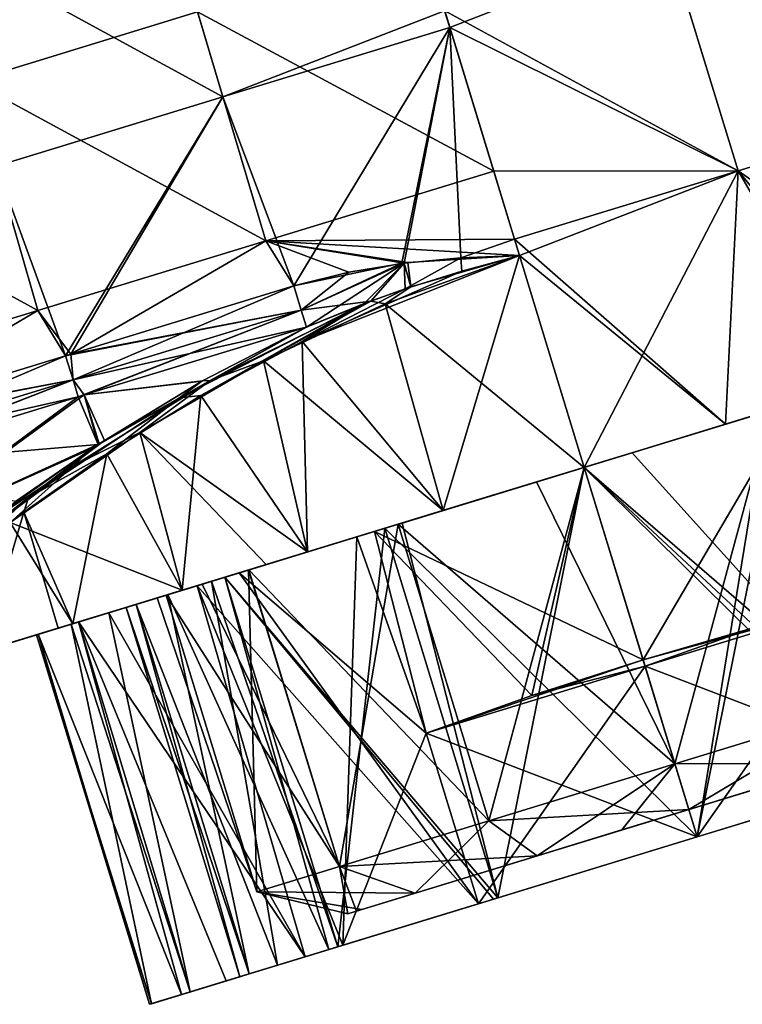
# Model space of a CAD drawing. Units: millimetres. Extents: x -25 to 235, y -115 to 136.
# Drawn here: x 208 to 223, y 62 to 83 of the extents above; entities that cross this region are included whole.
import ezdxf

# ---------------------------------------------------------------- set-up
doc = ezdxf.new("R2010")
doc.units = ezdxf.units.MM
doc.header["$LTSCALE"] = 32.039822
for name, color, linetype in [('135', 7, 'CONTINUOUS'), ('136', 7, 'CONTINUOUS'), ('138', 7, 'CONTINUOUS'), ('140', 7, 'CONTINUOUS'), ('141', 7, 'CONTINUOUS'), ('142', 7, 'CONTINUOUS'), ('146', 7, 'CONTINUOUS'), ('147', 7, 'CONTINUOUS'), ('148', 7, 'CONTINUOUS'), ('149', 7, 'CONTINUOUS'), ('150', 7, 'CONTINUOUS'), ('151', 7, 'CONTINUOUS'), ('152', 7, 'CONTINUOUS'), ('153', 7, 'CONTINUOUS'), ('154', 7, 'CONTINUOUS'), ('155', 7, 'CONTINUOUS'), ('156', 7, 'CONTINUOUS'), ('157', 7, 'CONTINUOUS'), ('158', 7, 'CONTINUOUS'), ('159', 7, 'CONTINUOUS'), ('160', 7, 'CONTINUOUS'), ('161', 7, 'CONTINUOUS'), ('162', 7, 'CONTINUOUS'), ('163', 7, 'CONTINUOUS'), ('167', 7, 'CONTINUOUS'), ('168', 7, 'CONTINUOUS')]:
    doc.layers.add(name, color=color, linetype=linetype)

msp = doc.modelspace()

# ---------------------------------------------------------------- linework, layer by layer
at = {"layer": '135', "linetype": 'Continuous'}
for points in [[(211.78, 75.275, 14.339), (213.954, 76.403, 15.287), (209.296, 74.979, 15.287), (211.78, 75.275, 14.339)], [(211.761, 75.265, -14.329), (209.296, 74.979, -15.287), (213.954, 76.403, -15.287), (211.761, 75.265, -14.329)], [(209.613, 73.958, 12.853), (211.78, 75.275, 14.339), (209.296, 74.979, 15.287), (209.613, 73.958, 12.853)], [(209.722, 74.028, -12.943), (209.296, 74.979, -15.287), (211.761, 75.265, -14.329), (209.722, 74.028, -12.943)], [(205.016, 71.858, 11.025), (209.172, 74.941, 15.287), (204.51, 73.516, 15.287), (205.016, 71.858, 11.025)], [(209.593, 73.944, -12.834), (204.51, 73.516, -15.287), (209.172, 74.941, -15.287), (209.593, 73.944, -12.834)], [(209.613, 73.958, 12.853), (209.296, 74.979, 15.287), (205.016, 71.858, 11.025), (209.613, 73.958, 12.853)], [(209.296, 74.979, 15.287), (209.172, 74.941, 15.287), (205.016, 71.858, 11.025), (209.296, 74.979, 15.287)], [(209.296, 74.979, -15.287), (209.593, 73.944, -12.834), (209.172, 74.941, -15.287), (209.296, 74.979, -15.287)], [(209.593, 73.944, -12.834), (209.296, 74.979, -15.287), (209.722, 74.028, -12.943), (209.593, 73.944, -12.834)], [(207.857, 72.745, -11.077), (204.51, 73.516, -15.287), (209.593, 73.944, -12.834), (207.857, 72.745, -11.077)], [(209.459, 73.856, 12.719), (209.613, 73.958, 12.853), (205.016, 71.858, 11.025), (209.459, 73.856, 12.719)], [(207.104, 72.186, 10.085), (209.459, 73.856, 12.719), (205.016, 71.858, 11.025), (207.104, 72.186, 10.085)]]:
    msp.add_3dface(points, dxfattribs=at)
at = {"layer": '136', "linetype": 'Continuous'}
for points in [[(206.059, 84.584, -15.85), (210.777, 86.026, -15.85), (212.205, 81.229, -15.85), (206.059, 84.584, -15.85)], [(212.205, 81.229, -15.85), (210.777, 86.026, -15.85), (216.851, 83.03, -15.85), (212.205, 81.229, -15.85)], [(207.452, 79.776, -15.85), (206.059, 84.584, -15.85), (212.205, 81.229, -15.85), (207.452, 79.776, -15.85)], [(216.957, 82.682, -15.85), (212.205, 81.229, -15.85), (216.851, 83.03, -15.85), (216.957, 82.682, -15.85)], [(212.205, 81.229, -15.85), (216.957, 82.682, -15.85), (213.691, 77.263, -15.85), (212.205, 81.229, -15.85)], [(213.691, 77.263, -15.85), (216.957, 82.682, -15.85), (215.955, 77.738, -15.85), (213.691, 77.263, -15.85)], [(215.955, 77.738, -15.85), (216.957, 82.682, -15.85), (216.004, 77.744, -15.85), (215.955, 77.738, -15.85)], [(216.004, 77.744, -15.85), (216.957, 82.682, -15.85), (217.19, 77.855, -15.85), (216.004, 77.744, -15.85)], [(217.19, 77.855, -15.85), (216.957, 82.682, -15.85), (218.314, 78.244, -15.85), (217.19, 77.855, -15.85)], [(207.452, 79.776, -15.85), (212.205, 81.229, -15.85), (208.909, 75.801, -15.85), (207.452, 79.776, -15.85)], [(208.909, 75.801, -15.85), (212.205, 81.229, -15.85), (209.016, 75.834, -15.85), (208.909, 75.801, -15.85)], [(209.016, 75.834, -15.85), (212.205, 81.229, -15.85), (213.691, 77.263, -15.85), (209.016, 75.834, -15.85)], [(204.341, 74.405, -15.85), (207.452, 79.776, -15.85), (208.909, 75.801, -15.85), (204.341, 74.405, -15.85)], [(218.419, 77.901, -15.85), (217.19, 77.855, -15.85), (218.314, 78.244, -15.85), (218.419, 77.901, -15.85)]]:
    msp.add_3dface(points, dxfattribs=at)
at = {"layer": '138', "linetype": 'Continuous'}
for points in [[(211.676, 83.006, 15.85), (205.544, 86.36, 15.85), (206.937, 81.557, 15.85), (211.676, 83.006, 15.85)], [(211.676, 83.006, 15.85), (206.937, 81.557, 15.85), (213.105, 78.209, 15.85), (211.676, 83.006, 15.85)], [(216.852, 83.03, 15.85), (211.676, 83.006, 15.85), (217.879, 79.669, 15.85), (216.852, 83.03, 15.85)], [(217.879, 79.669, 15.85), (211.676, 83.006, 15.85), (213.105, 78.209, 15.85), (217.879, 79.669, 15.85)], [(206.937, 81.557, 15.85), (202.197, 80.108, 15.85), (208.33, 76.75, 15.85), (206.937, 81.557, 15.85)], [(213.105, 78.209, 15.85), (206.937, 81.557, 15.85), (208.33, 76.75, 15.85), (213.105, 78.209, 15.85)], [(208.33, 76.75, 15.85), (202.197, 80.108, 15.85), (203.556, 75.29, 15.85), (208.33, 76.75, 15.85)], [(217.879, 79.669, 15.85), (213.105, 78.209, 15.85), (218.315, 78.243, 15.85), (217.879, 79.669, 15.85)], [(218.315, 78.243, 15.85), (213.105, 78.209, 15.85), (218.42, 77.901, 15.85), (218.315, 78.243, 15.85)], [(213.105, 78.209, 15.85), (208.33, 76.75, 15.85), (209.016, 75.834, 15.85), (213.105, 78.209, 15.85)], [(213.691, 77.263, 15.85), (213.105, 78.209, 15.85), (209.016, 75.834, 15.85), (213.691, 77.263, 15.85)], [(218.42, 77.901, 15.85), (213.105, 78.209, 15.85), (216.082, 77.754, 15.85), (218.42, 77.901, 15.85)], [(216.082, 77.754, 15.85), (213.105, 78.209, 15.85), (216.004, 77.744, 15.85), (216.082, 77.754, 15.85)], [(216.004, 77.744, 15.85), (213.105, 78.209, 15.85), (214.847, 77.555, 15.85), (216.004, 77.744, 15.85)], [(214.847, 77.555, 15.85), (213.105, 78.209, 15.85), (213.691, 77.263, 15.85), (214.847, 77.555, 15.85)], [(208.33, 76.75, 15.85), (203.556, 75.29, 15.85), (204.341, 74.405, 15.85), (208.33, 76.75, 15.85)], [(208.909, 75.801, 15.85), (208.33, 76.75, 15.85), (204.341, 74.405, 15.85), (208.909, 75.801, 15.85)], [(209.016, 75.834, 15.85), (208.33, 76.75, 15.85), (208.909, 75.801, 15.85), (209.016, 75.834, 15.85)]]:
    msp.add_3dface(points, dxfattribs=at)
at = {"layer": '140', "linetype": 'Continuous'}
for points in [[(225.761, 85.754, -12.823), (227.224, 80.967, -12.823), (221.535, 84.462, -15.074), (225.761, 85.754, -12.823)], [(221.536, 84.462, 15.074), (227.224, 80.968, 12.823), (225.761, 85.754, 12.823), (221.536, 84.462, 15.074)], [(216.957, 82.682, -15.85), (216.851, 83.03, -15.85), (221.535, 84.462, -15.074), (216.957, 82.682, -15.85)], [(216.852, 83.03, 15.85), (222.999, 79.676, 15.074), (221.536, 84.462, 15.074), (216.852, 83.03, 15.85)], [(222.999, 79.676, -15.074), (216.957, 82.682, -15.85), (221.535, 84.462, -15.074), (222.999, 79.676, -15.074)], [(227.224, 80.967, -12.823), (222.999, 79.676, -15.074), (221.535, 84.462, -15.074), (227.224, 80.967, -12.823)], [(222.999, 79.676, 15.074), (227.224, 80.968, 12.823), (221.536, 84.462, 15.074), (222.999, 79.676, 15.074)], [(216.852, 83.03, 15.85), (217.879, 79.669, 15.85), (222.999, 79.676, 15.074), (216.852, 83.03, 15.85)], [(218.314, 78.244, -15.85), (216.957, 82.682, -15.85), (222.999, 79.676, -15.074), (218.314, 78.244, -15.85)], [(222.999, 79.676, 15.074), (228.2, 76.037, 13.177), (227.224, 80.968, 12.823), (222.999, 79.676, 15.074)], [(227.224, 80.967, -12.823), (225.579, 75.236, -14.643), (222.999, 79.676, -15.074), (227.224, 80.967, -12.823)], [(217.879, 79.669, 15.85), (218.315, 78.243, 15.85), (222.999, 79.676, 15.074), (217.879, 79.669, 15.85)], [(218.419, 77.901, -15.85), (218.314, 78.244, -15.85), (222.999, 79.676, -15.074), (218.419, 77.901, -15.85)], [(218.315, 78.243, 15.85), (222.735, 74.367, 15.545), (222.999, 79.676, 15.074), (218.315, 78.243, 15.85)], [(219.777, 73.462, -15.85), (218.419, 77.901, -15.85), (222.999, 79.676, -15.074), (219.777, 73.462, -15.85)], [(222.735, 74.367, -15.545), (219.777, 73.462, -15.85), (222.999, 79.676, -15.074), (222.735, 74.367, -15.545)], [(225.579, 75.236, -14.643), (222.735, 74.367, -15.545), (222.999, 79.676, -15.074), (225.579, 75.236, -14.643)], [(222.735, 74.367, 15.545), (225.579, 75.236, 14.643), (222.999, 79.676, 15.074), (222.735, 74.367, 15.545)], [(226.441, 75.5, 14.236), (228.2, 76.037, 13.177), (222.999, 79.676, 15.074), (226.441, 75.5, 14.236)], [(225.579, 75.236, 14.643), (226.441, 75.5, 14.236), (222.999, 79.676, 15.074), (225.579, 75.236, 14.643)], [(218.315, 78.243, 15.85), (218.42, 77.901, 15.85), (222.735, 74.367, 15.545), (218.315, 78.243, 15.85)], [(222.735, 74.367, 15.545), (218.42, 77.901, 15.85), (219.777, 73.462, 15.85), (222.735, 74.367, 15.545)]]:
    msp.add_3dface(points, dxfattribs=at)
at = {"layer": '141', "linetype": 'Continuous'}
for points in [[(218.419, 77.901, -15.85), (216.818, 72.558, -15.545), (213.866, 76.1, -15.079), (218.419, 77.901, -15.85)], [(219.777, 73.462, 15.85), (218.42, 77.901, 15.85), (215.603, 76.886, 15.565), (219.777, 73.462, 15.85)], [(218.419, 77.901, -15.85), (219.777, 73.462, -15.85), (216.818, 72.558, -15.545), (218.419, 77.901, -15.85)], [(215.603, 76.886, 15.565), (213.055, 75.692, 14.76), (216.818, 72.558, 15.545), (215.603, 76.886, 15.565)], [(219.777, 73.462, 15.85), (215.603, 76.886, 15.565), (216.818, 72.558, 15.545), (219.777, 73.462, 15.85)], [(213.866, 76.1, -15.079), (213.975, 71.688, -14.643), (211.743, 74.968, -14.099), (213.866, 76.1, -15.079)], [(216.818, 72.558, -15.545), (213.975, 71.688, -14.643), (213.866, 76.1, -15.079), (216.818, 72.558, -15.545)], [(213.055, 75.692, 14.76), (210.462, 74.192, 13.253), (213.975, 71.688, 14.643), (213.055, 75.692, 14.76)], [(216.818, 72.558, 15.545), (213.055, 75.692, 14.76), (213.975, 71.688, 14.643), (216.818, 72.558, 15.545)], [(211.743, 74.968, -14.099), (211.354, 70.887, -13.177), (209.776, 73.745, -12.701), (211.743, 74.968, -14.099)], [(213.975, 71.688, -14.643), (211.354, 70.887, -13.177), (211.743, 74.968, -14.099), (213.975, 71.688, -14.643)], [(210.462, 74.192, 13.253), (207.748, 72.308, 10.536), (211.354, 70.887, 13.177), (210.462, 74.192, 13.253)], [(213.975, 71.688, 14.643), (210.462, 74.192, 13.253), (213.113, 71.425, 14.236), (213.975, 71.688, 14.643)], [(213.113, 71.425, 14.236), (210.462, 74.192, 13.253), (211.354, 70.887, 13.177), (213.113, 71.425, 14.236)], [(209.776, 73.745, -12.701), (209.058, 70.185, -11.206), (208.037, 72.524, -10.906), (209.776, 73.745, -12.701)], [(211.354, 70.887, -13.177), (209.058, 70.185, -11.206), (209.776, 73.745, -12.701), (211.354, 70.887, -13.177)], [(208.037, 72.524, -10.906), (207.173, 69.609, -8.804), (206.604, 71.419, -8.782), (208.037, 72.524, -10.906)], [(208.751, 70.091, -10.876), (207.173, 69.609, -8.804), (208.037, 72.524, -10.906), (208.751, 70.091, -10.876)], [(209.058, 70.185, -11.206), (208.751, 70.091, -10.876), (208.037, 72.524, -10.906), (209.058, 70.185, -11.206)], [(209.058, 70.185, 11.206), (207.748, 72.308, 10.536), (207.432, 69.688, 9.195), (209.058, 70.185, 11.206)], [(211.354, 70.887, 13.177), (207.748, 72.308, 10.536), (209.058, 70.185, 11.206), (211.354, 70.887, 13.177)]]:
    msp.add_3dface(points, dxfattribs=at)
at = {"layer": '142', "linetype": 'Continuous'}
for points in [[(226.441, 75.5, 14.236), (222.735, 74.367, 15.545), (221.99, 74.139, 14.175), (226.441, 75.5, 14.236)], [(226.441, 75.5, 14.236), (221.99, 74.139, 14.175), (224.17, 74.805, 11.085), (226.441, 75.5, 14.236)], [(226.441, 75.5, 14.236), (225.579, 75.236, 14.643), (222.735, 74.367, 15.545), (226.441, 75.5, 14.236)], [(222.735, 74.367, -15.545), (225.579, 75.236, -14.643), (224.17, 74.805, -11.085), (222.735, 74.367, -15.545)], [(219.777, 73.462, -12), (222.735, 74.367, -15.545), (224.17, 74.805, -11.085), (219.777, 73.462, -12)], [(224.17, 74.805, 11.085), (221.99, 74.139, 14.175), (219.777, 73.462, 12), (224.17, 74.805, 11.085)], [(223.679, 74.655, -8.468), (219.777, 73.462, -9.4), (223.957, 74.74, -9.077), (223.679, 74.655, -8.468)], [(223.957, 74.74, -9.077), (219.777, 73.462, -9.4), (219.777, 73.462, -10.075), (223.957, 74.74, -9.077)], [(223.593, 74.629, 9.251), (219.777, 73.462, 10.075), (220.778, 73.768, 9.341), (223.593, 74.629, 9.251)], [(223.593, 74.629, 9.251), (220.778, 73.768, 9.341), (223.679, 74.655, 8.468), (223.593, 74.629, 9.251)], [(219.777, 73.462, -15.85), (222.735, 74.367, -15.545), (219.777, 73.462, -12), (219.777, 73.462, -15.85)], [(222.735, 74.367, 15.545), (219.777, 73.462, 15.85), (221.99, 74.139, 14.175), (222.735, 74.367, 15.545)], [(221.99, 74.139, 14.175), (219.777, 73.462, 15.85), (217.564, 72.786, 14.175), (221.99, 74.139, 14.175)], [(221.99, 74.139, 14.175), (217.564, 72.786, 14.175), (219.777, 73.462, 12), (221.99, 74.139, 14.175)], [(220.778, 73.768, 9.341), (219.777, 73.462, 10.075), (219.777, 73.462, 9.4), (220.778, 73.768, 9.341)], [(216.818, 72.558, -15.545), (219.777, 73.462, -15.85), (215.384, 72.119, -11.085), (216.818, 72.558, -15.545)], [(215.384, 72.119, -11.085), (219.777, 73.462, -15.85), (219.777, 73.462, -12), (215.384, 72.119, -11.085)], [(219.777, 73.462, 12), (217.564, 72.786, 14.175), (215.384, 72.119, 11.085), (219.777, 73.462, 12)], [(219.777, 73.462, -10.075), (215.875, 72.269, -8.468), (215.597, 72.184, -9.077), (219.777, 73.462, -10.075)], [(219.777, 73.462, -9.4), (215.875, 72.269, -8.468), (219.777, 73.462, -10.075), (219.777, 73.462, -9.4)], [(219.777, 73.462, 9.4), (219.777, 73.462, 10.075), (215.961, 72.295, 9.251), (219.777, 73.462, 9.4)], [(218.775, 73.156, 9.341), (219.777, 73.462, 9.4), (215.961, 72.295, 9.251), (218.775, 73.156, 9.341)], [(219.777, 73.462, 15.85), (216.818, 72.558, 15.545), (217.564, 72.786, 14.175), (219.777, 73.462, 15.85)], [(218.775, 73.156, 9.341), (215.961, 72.295, 9.251), (215.875, 72.269, 8.468), (218.775, 73.156, 9.341)], [(213.975, 71.688, 14.643), (213.113, 71.425, 14.236), (217.564, 72.786, 14.175), (213.975, 71.688, 14.643)], [(217.564, 72.786, 14.175), (213.113, 71.425, 14.236), (215.384, 72.119, 11.085), (217.564, 72.786, 14.175)], [(216.818, 72.558, 15.545), (213.975, 71.688, 14.643), (217.564, 72.786, 14.175), (216.818, 72.558, 15.545)], [(213.975, 71.688, -14.643), (216.818, 72.558, -15.545), (215.01, 72.005, -10.916), (213.975, 71.688, -14.643)], [(215.01, 72.005, -10.916), (216.818, 72.558, -15.545), (215.384, 72.119, -11.085), (215.01, 72.005, -10.916)], [(215.875, 72.269, -8.468), (212.739, 71.31, -5.847), (215.597, 72.184, -9.077), (215.875, 72.269, -8.468)], [(215.875, 72.269, 8.468), (215.597, 72.184, 9.077), (212.748, 71.313, 5.859), (215.875, 72.269, 8.468)], [(215.961, 72.295, 9.251), (215.597, 72.184, 9.077), (215.875, 72.269, 8.468), (215.961, 72.295, 9.251)], [(212.748, 71.313, 5.859), (215.597, 72.184, 9.077), (212.244, 71.159, 6.282), (212.748, 71.313, 5.859)], [(212.739, 71.31, -5.847), (212.244, 71.159, -6.282), (215.597, 72.184, -9.077), (212.739, 71.31, -5.847)], [(215.384, 72.119, 11.085), (213.113, 71.425, 14.236), (212.544, 71.251, 9.317), (215.384, 72.119, 11.085)], [(211.913, 71.058, -10.85), (215.01, 72.005, -10.916), (211.663, 70.981, -8.485), (211.913, 71.058, -10.85)], [(211.913, 71.058, -10.85), (213.975, 71.688, -14.643), (215.01, 72.005, -10.916), (211.913, 71.058, -10.85)], [(211.354, 70.887, -13.177), (213.975, 71.688, -14.643), (211.913, 71.058, -10.85), (211.354, 70.887, -13.177)], [(213.113, 71.425, 14.236), (211.354, 70.887, 13.177), (212.544, 71.251, 9.317), (213.113, 71.425, 14.236)], [(212.544, 71.251, 9.317), (211.354, 70.887, 13.177), (210.052, 70.489, 9.17), (212.544, 71.251, 9.317)], [(212.544, 71.251, 9.317), (210.052, 70.489, 9.17), (211.663, 70.981, 8.485), (212.544, 71.251, 9.317)], [(212.739, 71.31, -5.847), (211.013, 70.783, -2.091), (211.963, 71.073, -5.894), (212.739, 71.31, -5.847)], [(211.769, 71.014, 4.268), (212.748, 71.313, 5.859), (212.244, 71.159, 6.282), (211.769, 71.014, 4.268)], [(212.739, 71.31, -5.847), (211.963, 71.073, -5.894), (212.244, 71.159, -6.282), (212.739, 71.31, -5.847)], [(208.751, 70.091, -10.876), (211.354, 70.887, -13.177), (211.913, 71.058, -10.85), (208.751, 70.091, -10.876)], [(208.751, 70.091, -10.876), (211.913, 71.058, -10.85), (209.812, 70.416, -5.95), (208.751, 70.091, -10.876)], [(209.812, 70.416, -5.95), (211.913, 71.058, -10.85), (211.663, 70.981, -8.485), (209.812, 70.416, -5.95)], [(210.177, 70.527, -0.845), (210.384, 70.59, -2.242), (211.963, 71.073, -5.894), (210.177, 70.527, -0.845)], [(211.013, 70.783, -2.091), (210.177, 70.527, -0.845), (211.963, 71.073, -5.894), (211.013, 70.783, -2.091)], [(211.769, 71.014, 4.268), (211.052, 70.795, 4.274), (211.013, 70.783, 2.091), (211.769, 71.014, 4.268)], [(211.052, 70.795, 4.274), (211.769, 71.014, 4.268), (212.244, 71.159, 6.282), (211.052, 70.795, 4.274)], [(208.751, 70.091, -10.876), (209.058, 70.185, -11.206), (211.354, 70.887, -13.177), (208.751, 70.091, -10.876)], [(211.354, 70.887, 13.177), (209.058, 70.185, 11.206), (210.052, 70.489, 9.17), (211.354, 70.887, 13.177)], [(211.663, 70.981, 8.485), (210.052, 70.489, 9.17), (209.176, 70.221, 4.594), (211.663, 70.981, 8.485)], [(211.052, 70.795, 4.274), (210.384, 70.59, 2.242), (211.013, 70.783, 2.091), (211.052, 70.795, 4.274)], [(210.824, 70.725, -0.848), (210.177, 70.527, -0.845), (211.013, 70.783, -2.091), (210.824, 70.725, -0.848)], [(210.824, 70.725, -0.848), (210.384, 70.59, 2.242), (210.177, 70.527, -0.845), (210.824, 70.725, -0.848)], [(211.013, 70.783, 2.091), (210.384, 70.59, 2.242), (210.824, 70.725, -0.848), (211.013, 70.783, 2.091)], [(205.691, 69.156, -5.851), (208.751, 70.091, -10.876), (209.812, 70.416, -5.95), (205.691, 69.156, -5.851)], [(205.691, 69.156, -5.851), (209.812, 70.416, -5.95), (209.176, 70.221, -4.594), (205.691, 69.156, -5.851)], [(209.058, 70.185, 11.206), (207.432, 69.688, 9.195), (210.052, 70.489, 9.17), (209.058, 70.185, 11.206)], [(210.052, 70.489, 9.17), (207.432, 69.688, 9.195), (209.176, 70.221, 4.594), (210.052, 70.489, 9.17)], [(205.773, 69.181, 6.064), (205.159, 68.993, 4.188), (209.022, 70.174, 4.183), (205.773, 69.181, 6.064)], [(209.022, 70.174, 4.183), (205.159, 68.993, 4.188), (208.301, 69.954), (209.022, 70.174, 4.183)], [(208.331, 69.963, -0.859), (205.691, 69.156, -5.851), (209.176, 70.221, -4.594), (208.331, 69.963, -0.859)], [(207.173, 69.609, 8.804), (205.773, 69.181, 6.064), (209.022, 70.174, 4.183), (207.173, 69.609, 8.804)], [(207.432, 69.688, 9.195), (207.173, 69.609, 8.804), (209.022, 70.174, 4.183), (207.432, 69.688, 9.195)], [(207.432, 69.688, 9.195), (209.022, 70.174, 4.183), (209.176, 70.221, 4.594), (207.432, 69.688, 9.195)], [(204.911, 68.917, 3.091), (204.642, 68.835, -0.848), (208.331, 69.963, -0.859), (204.911, 68.917, 3.091)], [(204.642, 68.835, -0.848), (205.691, 69.156, -5.851), (208.331, 69.963, -0.859), (204.642, 68.835, -0.848)], [(205.159, 68.993, 4.188), (204.911, 68.917, 3.091), (208.331, 69.963, -0.859), (205.159, 68.993, 4.188)], [(205.159, 68.993, 4.188), (208.331, 69.963, -0.859), (208.301, 69.954), (205.159, 68.993, 4.188)], [(205.691, 69.156, -5.851), (207.173, 69.609, -8.804), (208.751, 70.091, -10.876), (205.691, 69.156, -5.851)]]:
    msp.add_3dface(points, dxfattribs=at)
at = {"layer": '146', "linetype": 'Continuous'}
for points in [[(213.691, 77.263, 15.85), (209.016, 75.834, 15.85), (209.064, 75.294, 15.698), (213.691, 77.263, 15.85)], [(213.846, 76.756, 15.698), (213.691, 77.263, 15.85), (209.064, 75.294, 15.698), (213.846, 76.756, 15.698)], [(209.172, 74.941, 15.287), (213.846, 76.756, 15.698), (209.064, 75.294, 15.698), (209.172, 74.941, 15.287)], [(209.172, 74.941, 15.287), (209.296, 74.979, 15.287), (213.846, 76.756, 15.698), (209.172, 74.941, 15.287)], [(209.296, 74.979, 15.287), (213.954, 76.403, 15.287), (213.846, 76.756, 15.698), (209.296, 74.979, 15.287)], [(208.909, 75.801, 15.85), (204.341, 74.405, 15.85), (204.278, 73.831, 15.698), (208.909, 75.801, 15.85)], [(209.064, 75.294, 15.698), (208.909, 75.801, 15.85), (204.278, 73.831, 15.698), (209.064, 75.294, 15.698)], [(209.016, 75.834, 15.85), (208.909, 75.801, 15.85), (209.064, 75.294, 15.698), (209.016, 75.834, 15.85)], [(204.386, 73.478, 15.287), (209.064, 75.294, 15.698), (204.278, 73.831, 15.698), (204.386, 73.478, 15.287)], [(204.386, 73.478, 15.287), (204.51, 73.516, 15.287), (209.064, 75.294, 15.698), (204.386, 73.478, 15.287)], [(204.51, 73.516, 15.287), (209.172, 74.941, 15.287), (209.064, 75.294, 15.698), (204.51, 73.516, 15.287)]]:
    msp.add_3dface(points, dxfattribs=at)
at = {"layer": '147', "linetype": 'Continuous'}
for points in [[(209.016, 75.834, -15.85), (213.691, 77.263, -15.85), (213.846, 76.756, -15.698), (209.016, 75.834, -15.85)], [(208.909, 75.801, -15.85), (209.016, 75.834, -15.85), (213.846, 76.756, -15.698), (208.909, 75.801, -15.85)], [(208.909, 75.801, -15.85), (213.846, 76.756, -15.698), (209.064, 75.294, -15.698), (208.909, 75.801, -15.85)], [(213.846, 76.756, -15.698), (213.954, 76.403, -15.287), (209.064, 75.294, -15.698), (213.846, 76.756, -15.698)], [(213.954, 76.403, -15.287), (209.296, 74.979, -15.287), (209.064, 75.294, -15.698), (213.954, 76.403, -15.287)], [(204.341, 74.405, -15.85), (208.909, 75.801, -15.85), (209.064, 75.294, -15.698), (204.341, 74.405, -15.85)], [(204.123, 74.338, -15.85), (204.341, 74.405, -15.85), (209.064, 75.294, -15.698), (204.123, 74.338, -15.85)], [(204.123, 74.338, -15.85), (209.064, 75.294, -15.698), (204.278, 73.831, -15.698), (204.123, 74.338, -15.85)], [(209.064, 75.294, -15.698), (209.172, 74.941, -15.287), (204.278, 73.831, -15.698), (209.064, 75.294, -15.698)], [(209.296, 74.979, -15.287), (209.172, 74.941, -15.287), (209.064, 75.294, -15.698), (209.296, 74.979, -15.287)], [(209.172, 74.941, -15.287), (204.51, 73.516, -15.287), (204.278, 73.831, -15.698), (209.172, 74.941, -15.287)]]:
    msp.add_3dface(points, dxfattribs=at)
at = {"layer": '148', "linetype": 'Continuous'}
for points in [[(215.603, 76.886, 15.565), (218.42, 77.901, 15.85), (216.144, 77.243, 15.707), (215.603, 76.886, 15.565)], [(215.303, 76.947, 15.58), (215.603, 76.886, 15.565), (216.144, 77.243, 15.707), (215.303, 76.947, 15.58)], [(213.954, 76.403, 15.287), (211.938, 75.285, 14.314), (215.303, 76.947, 15.58), (213.954, 76.403, 15.287)], [(211.938, 75.285, 14.314), (213.055, 75.692, 14.76), (215.303, 76.947, 15.58), (211.938, 75.285, 14.314)], [(213.055, 75.692, 14.76), (215.603, 76.886, 15.565), (215.303, 76.947, 15.58), (213.055, 75.692, 14.76)], [(213.954, 76.403, 15.287), (211.78, 75.275, 14.339), (211.938, 75.285, 14.314), (213.954, 76.403, 15.287)], [(210.462, 74.192, 13.253), (213.055, 75.692, 14.76), (211.938, 75.285, 14.314), (210.462, 74.192, 13.253)], [(209.459, 73.856, 12.719), (209.069, 73.486, 12.193), (211.938, 75.285, 14.314), (209.459, 73.856, 12.719)], [(209.069, 73.486, 12.193), (210.462, 74.192, 13.253), (211.938, 75.285, 14.314), (209.069, 73.486, 12.193)], [(209.613, 73.958, 12.853), (209.459, 73.856, 12.719), (211.938, 75.285, 14.314), (209.613, 73.958, 12.853)], [(211.78, 75.275, 14.339), (209.613, 73.958, 12.853), (211.938, 75.285, 14.314), (211.78, 75.275, 14.339)], [(207.748, 72.308, 10.536), (210.462, 74.192, 13.253), (209.069, 73.486, 12.193), (207.748, 72.308, 10.536)], [(209.459, 73.856, 12.719), (207.104, 72.186, 10.085), (209.069, 73.486, 12.193), (209.459, 73.856, 12.719)], [(207.104, 72.186, 10.085), (206.813, 71.819, 9.356), (209.069, 73.486, 12.193), (207.104, 72.186, 10.085)], [(206.813, 71.819, 9.356), (207.748, 72.308, 10.536), (209.069, 73.486, 12.193), (206.813, 71.819, 9.356)]]:
    msp.add_3dface(points, dxfattribs=at)
at = {"layer": '149', "linetype": 'Continuous'}
for points in [[(218.419, 77.901, -15.85), (213.866, 76.1, -15.079), (217.208, 77.575, -15.81), (218.419, 77.901, -15.85)], [(217.208, 77.575, -15.81), (213.866, 76.1, -15.079), (216.024, 77.202, -15.691), (217.208, 77.575, -15.81)], [(216.024, 77.202, -15.691), (213.866, 76.1, -15.079), (215.164, 76.894, -15.555), (216.024, 77.202, -15.691)], [(213.954, 76.403, -15.287), (215.164, 76.894, -15.555), (211.296, 74.921, -13.947), (213.954, 76.403, -15.287)], [(215.164, 76.894, -15.555), (211.743, 74.968, -14.099), (211.296, 74.921, -13.947), (215.164, 76.894, -15.555)], [(213.866, 76.1, -15.079), (211.743, 74.968, -14.099), (215.164, 76.894, -15.555), (213.866, 76.1, -15.079)], [(211.761, 75.265, -14.329), (213.954, 76.403, -15.287), (211.296, 74.921, -13.947), (211.761, 75.265, -14.329)], [(209.722, 74.028, -12.943), (211.761, 75.265, -14.329), (211.296, 74.921, -13.947), (209.722, 74.028, -12.943)], [(209.722, 74.028, -12.943), (211.296, 74.921, -13.947), (208.134, 72.831, -11.2), (209.722, 74.028, -12.943)], [(211.296, 74.921, -13.947), (209.776, 73.745, -12.701), (208.134, 72.831, -11.2), (211.296, 74.921, -13.947)], [(211.743, 74.968, -14.099), (209.776, 73.745, -12.701), (211.296, 74.921, -13.947), (211.743, 74.968, -14.099)], [(207.857, 72.745, -11.077), (209.593, 73.944, -12.834), (208.134, 72.831, -11.2), (207.857, 72.745, -11.077)], [(209.593, 73.944, -12.834), (209.722, 74.028, -12.943), (208.134, 72.831, -11.2), (209.593, 73.944, -12.834)], [(209.776, 73.745, -12.701), (208.037, 72.524, -10.906), (208.134, 72.831, -11.2), (209.776, 73.745, -12.701)], [(207.857, 72.745, -11.077), (208.134, 72.831, -11.2), (205.848, 71.049, -7.539), (207.857, 72.745, -11.077)], [(208.134, 72.831, -11.2), (206.604, 71.419, -8.782), (205.848, 71.049, -7.539), (208.134, 72.831, -11.2)], [(208.037, 72.524, -10.906), (206.604, 71.419, -8.782), (208.134, 72.831, -11.2), (208.037, 72.524, -10.906)]]:
    msp.add_3dface(points, dxfattribs=at)
at = {"layer": '150', "linetype": 'Continuous'}
for points in [[(218.42, 77.901, 15.85), (216.082, 77.754, 15.85), (216.144, 77.243, 15.707), (218.42, 77.901, 15.85)], [(216.004, 77.744, 15.85), (214.847, 77.555, 15.85), (213.846, 76.756, 15.698), (216.004, 77.744, 15.85)], [(216.004, 77.744, 15.85), (213.846, 76.756, 15.698), (215.303, 76.947, 15.58), (216.004, 77.744, 15.85)], [(216.004, 77.744, 15.85), (215.303, 76.947, 15.58), (216.144, 77.243, 15.707), (216.004, 77.744, 15.85)], [(216.082, 77.754, 15.85), (216.004, 77.744, 15.85), (216.144, 77.243, 15.707), (216.082, 77.754, 15.85)], [(214.847, 77.555, 15.85), (213.691, 77.263, 15.85), (213.846, 76.756, 15.698), (214.847, 77.555, 15.85)], [(213.846, 76.756, 15.698), (213.954, 76.403, 15.287), (215.303, 76.947, 15.58), (213.846, 76.756, 15.698)]]:
    msp.add_3dface(points, dxfattribs=at)
at = {"layer": '151', "linetype": 'Continuous'}
for points in [[(216.004, 77.744, -15.85), (217.19, 77.855, -15.85), (216.024, 77.202, -15.691), (216.004, 77.744, -15.85)], [(217.19, 77.855, -15.85), (217.208, 77.575, -15.81), (216.024, 77.202, -15.691), (217.19, 77.855, -15.85)], [(217.19, 77.855, -15.85), (218.419, 77.901, -15.85), (217.208, 77.575, -15.81), (217.19, 77.855, -15.85)], [(213.691, 77.263, -15.85), (215.955, 77.738, -15.85), (213.846, 76.756, -15.698), (213.691, 77.263, -15.85)], [(216.004, 77.744, -15.85), (213.954, 76.403, -15.287), (213.846, 76.756, -15.698), (216.004, 77.744, -15.85)], [(215.955, 77.738, -15.85), (216.004, 77.744, -15.85), (213.846, 76.756, -15.698), (215.955, 77.738, -15.85)], [(213.954, 76.403, -15.287), (216.004, 77.744, -15.85), (215.164, 76.894, -15.555), (213.954, 76.403, -15.287)], [(216.004, 77.744, -15.85), (216.024, 77.202, -15.691), (215.164, 76.894, -15.555), (216.004, 77.744, -15.85)]]:
    msp.add_3dface(points, dxfattribs=at)
at = {"layer": '152', "linetype": 'Continuous'}
for points in [[(219.777, 73.462, -10.075), (215.597, 72.184, -9.077), (222.145, 65.716, -10.075), (219.777, 73.462, -10.075)], [(215.961, 72.295, 9.251), (219.777, 73.462, 10.075), (217.965, 64.438, 9.077), (215.961, 72.295, 9.251)], [(217.965, 64.438, 9.077), (219.777, 73.462, 10.075), (222.145, 65.716, 10.075), (217.965, 64.438, 9.077)], [(215.597, 72.184, 9.077), (215.961, 72.295, 9.251), (217.965, 64.438, 9.077), (215.597, 72.184, 9.077)], [(212.244, 71.159, 6.282), (215.597, 72.184, 9.077), (214.612, 63.413, 6.282), (212.244, 71.159, 6.282)], [(215.597, 72.184, -9.077), (212.244, 71.159, -6.282), (217.965, 64.438, -9.077), (215.597, 72.184, -9.077)], [(214.612, 63.413, 6.282), (215.597, 72.184, 9.077), (217.965, 64.438, 9.077), (214.612, 63.413, 6.282)], [(222.145, 65.716, -10.075), (215.597, 72.184, -9.077), (217.965, 64.438, -9.077), (222.145, 65.716, -10.075)], [(211.963, 71.073, -5.894), (210.384, 70.59, -2.242), (213.351, 63.027, -4.116), (211.963, 71.073, -5.894)], [(211.052, 70.795, 4.274), (212.244, 71.159, 6.282), (214.428, 63.357, 6.032), (211.052, 70.795, 4.274)], [(212.244, 71.159, -6.282), (211.963, 71.073, -5.894), (214.612, 63.413, -6.282), (212.244, 71.159, -6.282)], [(214.612, 63.413, -6.282), (211.963, 71.073, -5.894), (213.351, 63.027, -4.116), (214.612, 63.413, -6.282)], [(214.428, 63.357, 6.032), (212.244, 71.159, 6.282), (214.612, 63.413, 6.282), (214.428, 63.357, 6.032)], [(217.965, 64.438, -9.077), (212.244, 71.159, -6.282), (217.878, 64.412, -9.033), (217.965, 64.438, -9.077)], [(217.878, 64.412, -9.033), (212.244, 71.159, -6.282), (214.612, 63.413, -6.282), (217.878, 64.412, -9.033)], [(210.384, 70.59, 2.242), (211.052, 70.795, 4.274), (212.752, 62.844, 2.242), (210.384, 70.59, 2.242)], [(212.752, 62.844, 2.242), (211.052, 70.795, 4.274), (214.428, 63.357, 6.032), (212.752, 62.844, 2.242)], [(210.177, 70.527, -0.845), (210.384, 70.59, 2.242), (212.558, 62.785, 1.002), (210.177, 70.527, -0.845)], [(210.384, 70.59, -2.242), (210.177, 70.527, -0.845), (212.752, 62.844, -2.242), (210.384, 70.59, -2.242)], [(212.558, 62.785, 1.002), (210.384, 70.59, 2.242), (212.752, 62.844, 2.242), (212.558, 62.785, 1.002)], [(213.351, 63.027, -4.116), (210.384, 70.59, -2.242), (212.752, 62.844, -2.242), (213.351, 63.027, -4.116)], [(212.752, 62.844, -2.242), (210.177, 70.527, -0.845), (212.558, 62.785, 1.002), (212.752, 62.844, -2.242)]]:
    msp.add_3dface(points, dxfattribs=at)
at = {"layer": '153', "linetype": 'Continuous'}
for points in [[(226.326, 66.994, -9.077), (222.145, 65.716, -10.075), (226.731, 67.118, -11), (226.326, 66.994, -9.077)], [(226.731, 67.118, -11), (222.145, 65.716, -10.075), (222.145, 65.716, -11), (226.731, 67.118, -11)], [(226.731, 67.118, 11), (222.145, 65.716, 11), (226.326, 66.994, 9.077), (226.731, 67.118, 11)], [(222.145, 65.716, 11), (222.145, 65.716, 10.075), (226.326, 66.994, 9.077), (222.145, 65.716, 11)], [(222.145, 65.716, -11), (217.965, 64.438, -9.077), (217.559, 64.314, -11), (222.145, 65.716, -11)], [(217.965, 64.438, 9.077), (222.145, 65.716, 10.075), (217.559, 64.314, 11), (217.965, 64.438, 9.077)], [(217.559, 64.314, 11), (222.145, 65.716, 10.075), (222.145, 65.716, 11), (217.559, 64.314, 11)], [(222.145, 65.716, -10.075), (217.965, 64.438, -9.077), (222.145, 65.716, -11), (222.145, 65.716, -10.075)], [(214.612, 63.413, 6.282), (217.965, 64.438, 9.077), (217.559, 64.314, 11), (214.612, 63.413, 6.282)], [(217.878, 64.412, -9.033), (214.612, 63.413, -6.282), (214.717, 63.445, -9.147), (217.878, 64.412, -9.033)], [(217.559, 64.314, -11), (217.878, 64.412, -9.033), (214.717, 63.445, -9.147), (217.559, 64.314, -11)], [(217.965, 64.438, -9.077), (217.878, 64.412, -9.033), (217.559, 64.314, -11), (217.965, 64.438, -9.077)], [(213.931, 63.205, 8.38), (214.612, 63.413, 6.282), (217.559, 64.314, 11), (213.931, 63.205, 8.38)], [(212.752, 62.844, 2.242), (214.428, 63.357, 6.032), (212.27, 62.697, 6.113), (212.752, 62.844, 2.242)], [(212.27, 62.697, 6.113), (214.428, 63.357, 6.032), (213.931, 63.205, 8.38), (212.27, 62.697, 6.113)], [(214.612, 63.413, -6.282), (213.351, 63.027, -4.116), (213.931, 63.205, -8.38), (214.612, 63.413, -6.282)], [(214.717, 63.445, -9.147), (214.612, 63.413, -6.282), (213.931, 63.205, -8.38), (214.717, 63.445, -9.147)], [(214.428, 63.357, 6.032), (214.612, 63.413, 6.282), (213.931, 63.205, 8.38), (214.428, 63.357, 6.032)], [(213.931, 63.205, -8.38), (213.351, 63.027, -4.116), (211.516, 62.467, -4.524), (213.931, 63.205, -8.38)], [(213.351, 63.027, -4.116), (212.752, 62.844, -2.242), (211.336, 62.412, -4.031), (213.351, 63.027, -4.116)], [(213.351, 63.027, -4.116), (211.336, 62.412, -4.031), (211.516, 62.467, -4.524), (213.351, 63.027, -4.116)], [(212.752, 62.844, -2.242), (212.558, 62.785, 1.002), (210.711, 62.22, 1.019), (212.752, 62.844, -2.242)], [(212.752, 62.844, -2.242), (210.711, 62.22, 1.019), (211.336, 62.412, -4.031), (212.752, 62.844, -2.242)], [(210.711, 62.22, 1.019), (212.558, 62.785, 1.002), (211.516, 62.467, 4.524), (210.711, 62.22, 1.019)], [(212.558, 62.785, 1.002), (212.27, 62.697, 6.113), (211.516, 62.467, 4.524), (212.558, 62.785, 1.002)], [(212.558, 62.785, 1.002), (212.752, 62.844, 2.242), (212.27, 62.697, 6.113), (212.558, 62.785, 1.002)], [(211.336, 62.412, -4.031), (210.711, 62.22, 1.019), (210.669, 62.208), (211.336, 62.412, -4.031)]]:
    msp.add_3dface(points, dxfattribs=at)
at = {"layer": '154', "linetype": 'Continuous'}
for points in [[(219.777, 73.462, 12), (215.384, 72.119, 11.085), (221.01, 69.43, 12), (219.777, 73.462, 12)], [(215.384, 72.119, -11.085), (219.777, 73.462, -12), (218.678, 68.68, -11.747), (215.384, 72.119, -11.085)], [(218.678, 68.68, -11.747), (219.777, 73.462, -12), (221.01, 69.43, -12), (218.678, 68.68, -11.747)], [(215.384, 72.119, 11.085), (212.544, 71.251, 9.317), (216.464, 67.894, 11), (215.384, 72.119, 11.085)], [(215.01, 72.005, -10.916), (215.384, 72.119, -11.085), (216.464, 67.894, -11), (215.01, 72.005, -10.916)], [(221.01, 69.43, 12), (215.384, 72.119, 11.085), (218.678, 68.68, 11.747), (221.01, 69.43, 12)], [(218.678, 68.68, 11.747), (215.384, 72.119, 11.085), (216.464, 67.894, 11), (218.678, 68.68, 11.747)], [(216.464, 67.894, -11), (215.384, 72.119, -11.085), (218.678, 68.68, -11.747), (216.464, 67.894, -11)], [(211.663, 70.981, -8.485), (215.01, 72.005, -10.916), (214.717, 63.445, -9.147), (211.663, 70.981, -8.485)], [(214.717, 63.445, -9.147), (215.01, 72.005, -10.916), (216.464, 67.894, -11), (214.717, 63.445, -9.147)], [(212.544, 71.251, 9.317), (211.663, 70.981, 8.485), (217.559, 64.314, 11), (212.544, 71.251, 9.317)], [(212.544, 71.251, 9.317), (217.559, 64.314, 11), (216.464, 67.894, 11), (212.544, 71.251, 9.317)], [(211.663, 70.981, 8.485), (209.176, 70.221, 4.594), (213.931, 63.205, 8.38), (211.663, 70.981, 8.485)], [(209.812, 70.416, -5.95), (211.663, 70.981, -8.485), (213.931, 63.205, -8.38), (209.812, 70.416, -5.95)], [(211.663, 70.981, -8.485), (214.717, 63.445, -9.147), (213.931, 63.205, -8.38), (211.663, 70.981, -8.485)], [(211.663, 70.981, 8.485), (213.931, 63.205, 8.38), (217.559, 64.314, 11), (211.663, 70.981, 8.485)], [(209.176, 70.221, -4.594), (209.812, 70.416, -5.95), (211.516, 62.467, -4.524), (209.176, 70.221, -4.594)], [(209.812, 70.416, -5.95), (213.931, 63.205, -8.38), (211.516, 62.467, -4.524), (209.812, 70.416, -5.95)], [(209.022, 70.174, 4.183), (208.301, 69.954), (210.711, 62.22, 1.019), (209.022, 70.174, 4.183)], [(208.331, 69.963, -0.859), (209.176, 70.221, -4.594), (211.336, 62.412, -4.031), (208.331, 69.963, -0.859)], [(209.176, 70.221, 4.594), (209.022, 70.174, 4.183), (211.516, 62.467, 4.524), (209.176, 70.221, 4.594)], [(209.022, 70.174, 4.183), (210.711, 62.22, 1.019), (211.516, 62.467, 4.524), (209.022, 70.174, 4.183)], [(211.336, 62.412, -4.031), (209.176, 70.221, -4.594), (211.516, 62.467, -4.524), (211.336, 62.412, -4.031)], [(209.176, 70.221, 4.594), (212.27, 62.697, 6.113), (213.931, 63.205, 8.38), (209.176, 70.221, 4.594)], [(212.27, 62.697, 6.113), (209.176, 70.221, 4.594), (211.516, 62.467, 4.524), (212.27, 62.697, 6.113)], [(208.301, 69.954), (208.331, 69.963, -0.859), (210.669, 62.208), (208.301, 69.954)], [(208.331, 69.963, -0.859), (211.336, 62.412, -4.031), (210.669, 62.208), (208.331, 69.963, -0.859)], [(210.711, 62.22, 1.019), (208.301, 69.954), (210.669, 62.208), (210.711, 62.22, 1.019)], [(217.559, 64.314, -11), (214.717, 63.445, -9.147), (216.464, 67.894, -11), (217.559, 64.314, -11)]]:
    msp.add_3dface(points, dxfattribs=at)
at = {"layer": '155', "linetype": 'Continuous'}
for points in [[(223.957, 74.74, -9.077), (219.777, 73.462, -10.075), (226.326, 66.994, -9.077), (223.957, 74.74, -9.077)], [(223.593, 74.629, 9.251), (223.957, 74.74, 9.077), (222.145, 65.716, 10.075), (223.593, 74.629, 9.251)], [(222.145, 65.716, 10.075), (223.957, 74.74, 9.077), (226.326, 66.994, 9.077), (222.145, 65.716, 10.075)], [(219.777, 73.462, 10.075), (223.593, 74.629, 9.251), (222.145, 65.716, 10.075), (219.777, 73.462, 10.075)], [(219.777, 73.462, -10.075), (222.145, 65.716, -10.075), (226.326, 66.994, -9.077), (219.777, 73.462, -10.075)]]:
    msp.add_3dface(points, dxfattribs=at)
at = {"layer": '156', "linetype": 'Continuous'}
for points in [[(224.17, 74.805, 11.085), (219.777, 73.462, 12), (223.362, 70.113, 11.747), (224.17, 74.805, 11.085)], [(219.777, 73.462, -12), (224.17, 74.805, -11.085), (221.01, 69.43, -12), (219.777, 73.462, -12)], [(221.01, 69.43, -12), (224.17, 74.805, -11.085), (223.362, 70.113, -11.747), (221.01, 69.43, -12)], [(219.777, 73.462, 12), (221.01, 69.43, 12), (223.362, 70.113, 11.747), (219.777, 73.462, 12)]]:
    msp.add_3dface(points, dxfattribs=at)
at = {"layer": '157', "linetype": 'Continuous'}
for points in [[(221.01, 69.43, 12), (225.637, 70.699, 11), (223.362, 70.113, 11.747), (221.01, 69.43, 12)], [(225.637, 70.699, 11), (221.01, 69.43, 12), (221.05, 69.297, 11), (225.637, 70.699, 11)], [(221.01, 69.43, 12), (218.678, 68.68, 11.747), (221.05, 69.297, 11), (221.01, 69.43, 12)], [(218.678, 68.68, 11.747), (216.464, 67.894, 11), (221.05, 69.297, 11), (218.678, 68.68, 11.747)]]:
    msp.add_3dface(points, dxfattribs=at)
at = {"layer": '158', "linetype": 'Continuous'}
for points in [[(226.731, 67.118, 11), (225.637, 70.699, 11), (221.05, 69.297, 11), (226.731, 67.118, 11)], [(216.464, 67.894, 11), (222.145, 65.716, 11), (221.05, 69.297, 11), (216.464, 67.894, 11)], [(222.145, 65.716, 11), (226.731, 67.118, 11), (221.05, 69.297, 11), (222.145, 65.716, 11)], [(217.559, 64.314, 11), (222.145, 65.716, 11), (216.464, 67.894, 11), (217.559, 64.314, 11)]]:
    msp.add_3dface(points, dxfattribs=at)
at = {"layer": '159', "linetype": 'Continuous'}
for points in [[(225.637, 70.699, -11), (222.145, 65.716, -11), (221.05, 69.297, -11), (225.637, 70.699, -11)], [(226.731, 67.118, -11), (222.145, 65.716, -11), (225.637, 70.699, -11), (226.731, 67.118, -11)], [(217.559, 64.314, -11), (216.464, 67.894, -11), (221.05, 69.297, -11), (217.559, 64.314, -11)], [(222.145, 65.716, -11), (217.559, 64.314, -11), (221.05, 69.297, -11), (222.145, 65.716, -11)]]:
    msp.add_3dface(points, dxfattribs=at)
at = {"layer": '160', "linetype": 'Continuous'}
for points in [[(223.362, 70.113, -11.747), (225.637, 70.699, -11), (221.05, 69.297, -11), (223.362, 70.113, -11.747)], [(221.01, 69.43, -12), (223.362, 70.113, -11.747), (221.05, 69.297, -11), (221.01, 69.43, -12)], [(216.464, 67.894, -11), (218.678, 68.68, -11.747), (221.01, 69.43, -12), (216.464, 67.894, -11)], [(216.464, 67.894, -11), (221.01, 69.43, -12), (221.05, 69.297, -11), (216.464, 67.894, -11)]]:
    msp.add_3dface(points, dxfattribs=at)
at = {"layer": '161', "linetype": 'Continuous'}
for points in [[(225.152, 67.263, 6.908), (221.97, 66.29, 7.668), (224.205, 66.973, 2.668), (225.152, 67.263, 6.908)], [(224.256, 66.989, -2.337), (219.734, 65.606, 2.668), (219.684, 65.591, -2.337), (224.256, 66.989, -2.337)], [(224.256, 66.989, -2.337), (219.684, 65.591, -2.337), (223.373, 66.719, -7.526), (224.256, 66.989, -2.337)], [(224.205, 66.973, 2.668), (219.734, 65.606, 2.668), (224.256, 66.989, -2.337), (224.205, 66.973, 2.668)], [(224.205, 66.973, 2.668), (221.97, 66.29, 7.668), (219.734, 65.606, 2.668), (224.205, 66.973, 2.668)], [(223.373, 66.719, -7.526), (219.684, 65.591, -2.337), (220.567, 65.861, -7.526), (223.373, 66.719, -7.526)], [(223.373, 66.719, -7.526), (220.567, 65.861, -7.526), (221.97, 66.29, -7.668), (223.373, 66.719, -7.526)], [(219.734, 65.606, 2.668), (221.97, 66.29, 7.668), (218.788, 65.317, 6.908), (219.734, 65.606, 2.668)], [(220.567, 65.861, -7.526), (219.684, 65.591, -2.337), (218.788, 65.317, -6.908), (220.567, 65.861, -7.526)], [(219.684, 65.591, -2.337), (215.119, 64.196, 2.735), (215.001, 64.159, -2.387), (219.684, 65.591, -2.337)], [(219.684, 65.591, -2.337), (215.001, 64.159, -2.387), (218.788, 65.317, -6.908), (219.684, 65.591, -2.337)], [(215.119, 64.196, 2.735), (219.734, 65.606, 2.668), (216.236, 64.537, 4.781), (215.119, 64.196, 2.735)], [(219.734, 65.606, 2.668), (215.119, 64.196, 2.735), (219.684, 65.591, -2.337), (219.734, 65.606, 2.668)], [(216.236, 64.537, 4.781), (219.734, 65.606, 2.668), (218.788, 65.317, 6.908), (216.236, 64.537, 4.781)], [(218.788, 65.317, -6.908), (215.001, 64.159, -2.387), (216.236, 64.537, -4.781), (218.788, 65.317, -6.908)], [(215.001, 64.159, -2.387), (215.119, 64.196, 2.735), (214.821, 64.104, 1.706), (215.001, 64.159, -2.387)], [(214.821, 64.104, -1.706), (215.001, 64.159, -2.387), (214.821, 64.104, 1.706), (214.821, 64.104, -1.706)]]:
    msp.add_3dface(points, dxfattribs=at)
at = {"layer": '162', "linetype": 'Continuous'}
for points in [[(221.677, 67.246, 9.4), (217.777, 66.054, 8.469), (221.97, 66.29, 7.668), (221.677, 67.246, 9.4)], [(217.777, 66.054, -8.469), (221.677, 67.246, -9.4), (218.788, 65.317, -6.908), (217.777, 66.054, -8.469)], [(221.677, 67.246, -9.4), (220.567, 65.861, -7.526), (218.788, 65.317, -6.908), (221.677, 67.246, -9.4)], [(220.567, 65.861, -7.526), (221.677, 67.246, -9.4), (221.97, 66.29, -7.668), (220.567, 65.861, -7.526)], [(221.97, 66.29, 7.668), (217.777, 66.054, 8.469), (218.788, 65.317, 6.908), (221.97, 66.29, 7.668)], [(217.777, 66.054, 8.469), (214.649, 65.097, 5.861), (218.788, 65.317, 6.908), (217.777, 66.054, 8.469)], [(214.649, 65.097, -5.861), (217.777, 66.054, -8.469), (216.236, 64.537, -4.781), (214.649, 65.097, -5.861)], [(217.777, 66.054, -8.469), (218.788, 65.317, -6.908), (216.236, 64.537, -4.781), (217.777, 66.054, -8.469)], [(214.649, 65.097, 5.861), (216.236, 64.537, 4.781), (218.788, 65.317, 6.908), (214.649, 65.097, 5.861)], [(214.649, 65.097, 5.861), (212.913, 64.567, 2.092), (216.236, 64.537, 4.781), (214.649, 65.097, 5.861)], [(212.913, 64.567, -2.092), (214.649, 65.097, -5.861), (214.821, 64.104, -1.706), (212.913, 64.567, -2.092)], [(214.649, 65.097, -5.861), (215.001, 64.159, -2.387), (214.821, 64.104, -1.706), (214.649, 65.097, -5.861)], [(215.001, 64.159, -2.387), (214.649, 65.097, -5.861), (216.236, 64.537, -4.781), (215.001, 64.159, -2.387)], [(212.913, 64.567, 2.092), (212.913, 64.567, -2.092), (214.821, 64.104, 1.706), (212.913, 64.567, 2.092)], [(212.913, 64.567, 2.092), (215.119, 64.196, 2.735), (216.236, 64.537, 4.781), (212.913, 64.567, 2.092)], [(215.119, 64.196, 2.735), (212.913, 64.567, 2.092), (214.821, 64.104, 1.706), (215.119, 64.196, 2.735)], [(212.913, 64.567, -2.092), (214.821, 64.104, -1.706), (214.821, 64.104, 1.706), (212.913, 64.567, -2.092)]]:
    msp.add_3dface(points, dxfattribs=at)
at = {"layer": '163', "linetype": 'Continuous'}
for points in [[(225.578, 68.439, 8.469), (221.677, 67.246, 9.4), (225.152, 67.263, 6.908), (225.578, 68.439, 8.469)], [(221.677, 67.246, -9.4), (225.578, 68.439, -8.469), (221.97, 66.29, -7.668), (221.677, 67.246, -9.4)], [(225.578, 68.439, -8.469), (223.373, 66.719, -7.526), (221.97, 66.29, -7.668), (225.578, 68.439, -8.469)], [(221.677, 67.246, 9.4), (221.97, 66.29, 7.668), (225.152, 67.263, 6.908), (221.677, 67.246, 9.4)]]:
    msp.add_3dface(points, dxfattribs=at)
at = {"layer": '167', "linetype": 'Continuous'}
for points in [[(215.875, 72.269, -8.468), (219.777, 73.462, -9.4), (217.777, 66.054, -8.469), (215.875, 72.269, -8.468)], [(217.777, 66.054, -8.469), (219.777, 73.462, -9.4), (221.677, 67.246, -9.4), (217.777, 66.054, -8.469)], [(219.777, 73.462, 9.4), (218.775, 73.156, 9.341), (221.677, 67.246, 9.4), (219.777, 73.462, 9.4)], [(218.775, 73.156, 9.341), (215.875, 72.269, 8.468), (221.677, 67.246, 9.4), (218.775, 73.156, 9.341)], [(212.739, 71.31, -5.847), (215.875, 72.269, -8.468), (214.649, 65.097, -5.861), (212.739, 71.31, -5.847)], [(215.875, 72.269, 8.468), (212.748, 71.313, 5.859), (217.777, 66.054, 8.469), (215.875, 72.269, 8.468)], [(214.649, 65.097, -5.861), (215.875, 72.269, -8.468), (217.777, 66.054, -8.469), (214.649, 65.097, -5.861)], [(221.677, 67.246, 9.4), (215.875, 72.269, 8.468), (217.777, 66.054, 8.469), (221.677, 67.246, 9.4)], [(211.013, 70.783, -2.091), (212.739, 71.31, -5.847), (212.913, 64.567, -2.092), (211.013, 70.783, -2.091)], [(212.748, 71.313, 5.859), (211.769, 71.014, 4.268), (214.649, 65.097, 5.861), (212.748, 71.313, 5.859)], [(212.913, 64.567, -2.092), (212.739, 71.31, -5.847), (214.649, 65.097, -5.861), (212.913, 64.567, -2.092)], [(217.777, 66.054, 8.469), (212.748, 71.313, 5.859), (214.649, 65.097, 5.861), (217.777, 66.054, 8.469)], [(211.769, 71.014, 4.268), (211.013, 70.783, 2.091), (214.649, 65.097, 5.861), (211.769, 71.014, 4.268)], [(211.013, 70.783, 2.091), (210.824, 70.725, -0.848), (212.913, 64.567, 2.092), (211.013, 70.783, 2.091)], [(210.824, 70.725, -0.848), (211.013, 70.783, -2.091), (212.913, 64.567, 2.092), (210.824, 70.725, -0.848)], [(214.649, 65.097, 5.861), (211.013, 70.783, 2.091), (212.913, 64.567, 2.092), (214.649, 65.097, 5.861)], [(212.913, 64.567, 2.092), (211.013, 70.783, -2.091), (212.913, 64.567, -2.092), (212.913, 64.567, 2.092)]]:
    msp.add_3dface(points, dxfattribs=at)
at = {"layer": '168', "linetype": 'Continuous'}
for points in [[(219.777, 73.462, -9.4), (223.679, 74.655, -8.468), (221.677, 67.246, -9.4), (219.777, 73.462, -9.4)], [(223.679, 74.655, 8.468), (220.778, 73.768, 9.341), (225.578, 68.439, 8.469), (223.679, 74.655, 8.468)], [(221.677, 67.246, -9.4), (223.679, 74.655, -8.468), (225.578, 68.439, -8.469), (221.677, 67.246, -9.4)], [(220.778, 73.768, 9.341), (219.777, 73.462, 9.4), (225.578, 68.439, 8.469), (220.778, 73.768, 9.341)], [(219.777, 73.462, 9.4), (221.677, 67.246, 9.4), (225.578, 68.439, 8.469), (219.777, 73.462, 9.4)]]:
    msp.add_3dface(points, dxfattribs=at)

doc.saveas('drawing.dxf')
